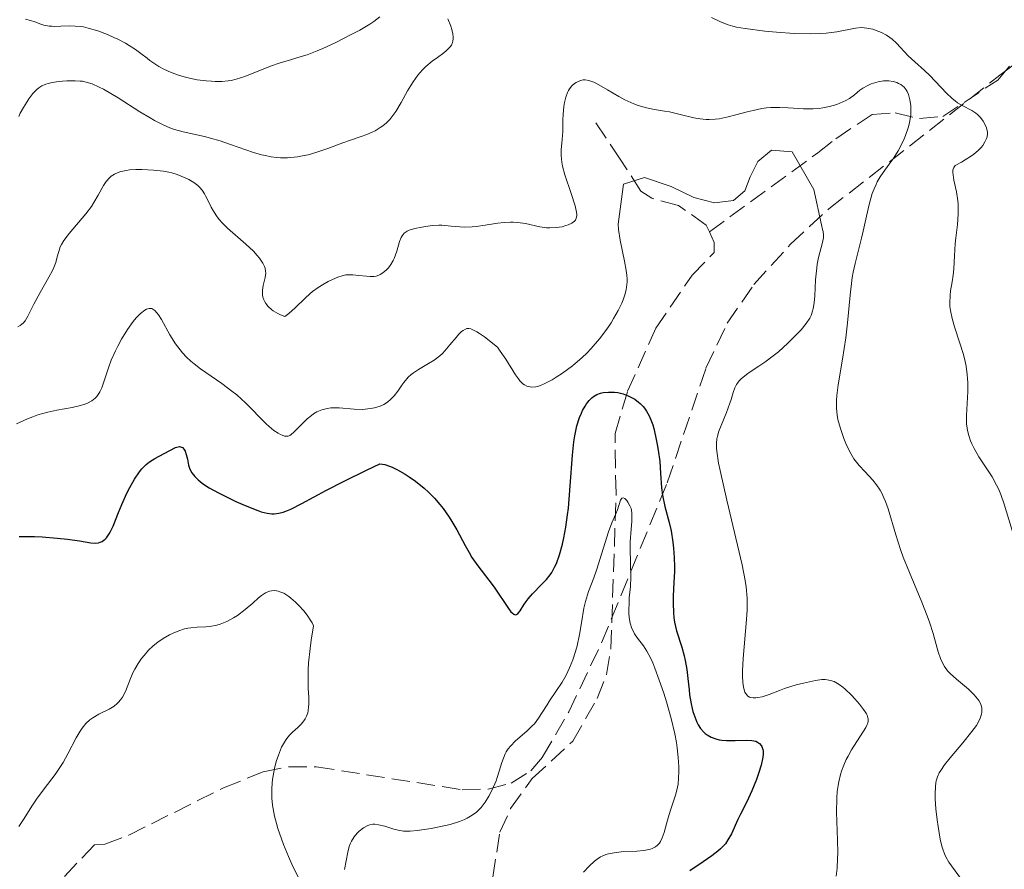
# Model space of a CAD drawing. Units: metres. Extents: x 636127 to 639615, y 4658035 to 4660348.
# Drawn here: x 637891 to 637985, y 4658235 to 4658316 of the extents above; entities that cross this region are included whole.
import ezdxf

# ---------------------------------------------------------------- set-up
doc = ezdxf.new("R2010")
doc.units = ezdxf.units.M
doc.header["$MEASUREMENT"] = 0
doc.linetypes.add('DGN Style 3', pattern=[2.435891, 1.739922, -0.695969])
for name, color, linetype, lineweight in [('Barranco lineal', 142, 'DGN Style 3', 13), ('Curva de nivel directora', 30, 'Continuous', 30), ('Curva de nivel intermedia', 30, 'Continuous', 0), ('Zona arbolada', 92, 'DGN Style 3', 0)]:
    doc.layers.add(name, color=color, linetype=linetype, lineweight=lineweight)

msp = doc.modelspace()

# ---------------------------------------------------------------- linework, layer by layer
at = {"layer": 'Barranco lineal', "color": 142, "linetype": 'DGN Style 3', "lineweight": 13}
for points in [[(637956.86, 4658295.7, 531.57), (637967.22, 4658303.27, 531.73), (637968.94, 4658304.6, 532.44), (637972.4, 4658306.93, 533.79), (637974.59, 4658307.07, 534.51), (637976.93, 4658306.52, 535.52), (637979.15, 4658306.73, 538.51), (637984.41, 4658310.21, 540.6), (637986.7, 4658312.92, 541.09), (637989.84, 4658317.72, 541.89), (637990.27, 4658320.82, 541.97), (637990.18, 4658323.38, 541.95), (637993.23, 4658328.5, 542.2)], [(637956.86, 4658295.7, 531.57), (637956.57, 4658296.36, 531.64), (637953.92, 4658298.22, 532.19), (637951.38, 4658298.92, 532.1), (637950.32, 4658299.59, 532.03), (637948.36, 4658302.65, 532.19), (637945.67, 4658306.65, 533.66)], [(637936.2, 4658234.05, 516.96), (637936.84, 4658238.35, 517.19), (637937.89, 4658240.61, 517.12), (637939.95, 4658243.5, 517.26), (637943.84, 4658247.05, 518.28), (637946.15, 4658251.13, 519.22), (637947.05, 4658253.43, 519.57), (637947.46, 4658255.92, 519.76), (637947.96, 4658270.71, 521.16), (637947.89, 4658273.13, 521.84), (637947.86, 4658276.43, 523.44), (637949.06, 4658280.5, 526.14), (637951.74, 4658286.5, 528.75), (637955.22, 4658291.57, 530.86), (637957.32, 4658293.75, 531.56), (637957.31, 4658294.7, 531.48), (637956.86, 4658295.7, 531.57)]]:
    msp.add_polyline3d(points, dxfattribs=at)
at = {"layer": 'Curva de nivel directora', "color": 30, "linetype": 'Continuous', "lineweight": 30, "elevation": 525, "flags": 128}
for points in [[(637944.64, 4658278.4), (637944.76, 4658278.65), (637944.99, 4658279.07), (637945.12, 4658279.27), (637945.38, 4658279.6), (637945.63, 4658279.85), (637945.8, 4658279.98), (637946.12, 4658280.16), (637946.48, 4658280.29), (637946.73, 4658280.35), (637947.24, 4658280.4), (637947.81, 4658280.38), (637948.12, 4658280.35), (637948.63, 4658280.23), (637949.12, 4658280.05), (637949.37, 4658279.93), (637949.74, 4658279.71), (637950.1, 4658279.45), (637950.27, 4658279.31), (637950.55, 4658279.02), (637950.68, 4658278.85), (637950.86, 4658278.59), (637951.11, 4658278.13), (637951.34, 4658277.58), (637951.45, 4658277.26), (637951.55, 4658276.93), (637951.73, 4658276.19), (637951.89, 4658275.39), (637951.98, 4658274.85), (637952.12, 4658273.78), (637952.2, 4658272.65), (637952.3, 4658271.24), (637952.39, 4658270.54), (637952.62, 4658269.46), (637953.02, 4658267.94), (637953.2, 4658267.15), (637953.38, 4658266.06), (637953.44, 4658265.49), (637953.5, 4658264.61), (637953.52, 4658263.7), (637953.52, 4658263.22), (637953.48, 4658262.24), (637953.41, 4658260.91), (637953.4, 4658260.25), (637953.43, 4658259.3), (637953.47, 4658258.85), (637953.54, 4658258.42), (637953.74, 4658257.59), (637954.24, 4658256.02), (637954.47, 4658255.2), (637954.56, 4658254.77), (637954.71, 4658253.9), (637954.82, 4658253.03), (637954.93, 4658251.95), (637954.98, 4658251.48), (637955.11, 4658250.62), (637955.21, 4658250.17), (637955.28, 4658249.89), (637955.46, 4658249.38), (637955.67, 4658248.87), (637955.8, 4658248.62), (637956.03, 4658248.26), (637956.31, 4658247.93), (637956.47, 4658247.78), (637956.65, 4658247.65), (637957.04, 4658247.43), (637957.49, 4658247.27), (637957.81, 4658247.19), (637958.04, 4658247.15), (637958.51, 4658247.11), (637959.34, 4658247.11), (637960.43, 4658247.15), (637960.92, 4658247.12), (637961.29, 4658247.04), (637961.45, 4658246.97), (637961.66, 4658246.84), (637961.82, 4658246.65), (637961.88, 4658246.54), (637961.97, 4658246.26), (637961.99, 4658246.1), (637961.99, 4658245.82), (637961.96, 4658245.51), (637961.81, 4658244.77), (637961.56, 4658243.95), (637961.36, 4658243.38), (637960.92, 4658242.3), (637960.43, 4658241.25), (637959.85, 4658240.09), (637959.59, 4658239.58), (637958.97, 4658238.2), (637958.64, 4658237.62), (637958.39, 4658237.26), (637958.25, 4658237.09), (637957.93, 4658236.77), (637957.68, 4658236.55), (637957.09, 4658236.1), (637956.27, 4658235.54), (637954.99, 4658234.67)], [(637900.44, 4658268.89), (637900.75, 4658269.66), (637901.24, 4658270.75), (637901.52, 4658271.29), (637901.97, 4658272.08), (637902.44, 4658272.77), (637902.68, 4658273.07), (637902.93, 4658273.33), (637903.09, 4658273.48), (637903.42, 4658273.75), (637903.91, 4658274.06), (637904.82, 4658274.52), (637905.88, 4658275.09), (637906.15, 4658275.18), (637906.27, 4658275.2), (637906.38, 4658275.18), (637906.57, 4658275.09), (637906.72, 4658274.92), (637906.8, 4658274.77), (637906.92, 4658274.43), (637907.02, 4658274), (637907.14, 4658273.41), (637907.22, 4658273.12), (637907.42, 4658272.73), (637907.59, 4658272.49), (637907.73, 4658272.33), (637908.04, 4658272.02), (637908.42, 4658271.7), (637908.66, 4658271.54), (637909.1, 4658271.26), (637909.99, 4658270.76), (637911.64, 4658269.96), (637912.54, 4658269.56), (637913.74, 4658269.08), (637914.07, 4658268.97), (637914.63, 4658268.83), (637915.07, 4658268.77), (637915.31, 4658268.77), (637915.74, 4658268.82), (637916.17, 4658268.93), (637916.42, 4658269.02), (637916.9, 4658269.23), (637917.95, 4658269.76), (637920.29, 4658271.02), (637921.99, 4658271.9), (637924.14, 4658272.94), (637925.39, 4658273.53), (637925.66, 4658273.51), (637925.86, 4658273.47), (637926.31, 4658273.33), (637926.56, 4658273.23), (637927.08, 4658272.98), (637927.82, 4658272.56), (637928.21, 4658272.31), (637928.79, 4658271.9), (637929.64, 4658271.21), (637930.05, 4658270.84), (637930.62, 4658270.27), (637931.14, 4658269.67), (637931.46, 4658269.27), (637932.03, 4658268.45), (637932.28, 4658268.05), (637932.75, 4658267.24), (637933.55, 4658265.74), (637933.92, 4658265.07), (637934.19, 4658264.61), (637934.74, 4658263.81), (637935.81, 4658262.43), (637936.32, 4658261.76), (637937.67, 4658259.73), (637937.91, 4658259.42), (637938.03, 4658259.3), (637938.18, 4658259.18), (637938.32, 4658259.13), (637938.46, 4658259.15), (637938.57, 4658259.22), (637938.65, 4658259.3), (637938.8, 4658259.51), (637939.15, 4658260.08), (637939.36, 4658260.4), (637939.55, 4658260.64), (637939.97, 4658261.12), (637940.88, 4658262.04), (637941.3, 4658262.5), (637941.66, 4658262.95), (637941.81, 4658263.18), (637942.09, 4658263.67), (637942.26, 4658264.03), (637942.56, 4658264.86), (637942.85, 4658265.88), (637942.98, 4658266.48), (637943.17, 4658267.5), (637943.33, 4658268.67), (637943.4, 4658269.31), (637943.56, 4658271.44), (637943.78, 4658274.36), (637943.92, 4658275.65), (637944.01, 4658276.21), (637944.22, 4658277.19), (637944.47, 4658277.97), (637944.64, 4658278.4)], [(637890.96, 4658266.6), (637892.43, 4658266.59), (637893.15, 4658266.56), (637894.59, 4658266.46), (637895.56, 4658266.36), (637896.72, 4658266.18), (637897.8, 4658266), (637898.21, 4658265.98), (637898.53, 4658266.01), (637898.68, 4658266.05), (637898.89, 4658266.14), (637899.08, 4658266.27), (637899.18, 4658266.35), (637899.31, 4658266.49), (637899.56, 4658266.85), (637899.68, 4658267.07), (637899.92, 4658267.59), (637900.44, 4658268.89)]]:
    msp.add_lwpolyline(points, dxfattribs=at)
at = {"layer": 'Curva de nivel intermedia', "color": 30, "linetype": 'Continuous', "lineweight": 0, "flags": 128}
for points, elevation in [([(637891.55, 4658316.04), (637892.04, 4658315.9), (637892.44, 4658315.76), (637893.02, 4658315.55), (637893.33, 4658315.46), (637893.82, 4658315.36), (637894.08, 4658315.34), (637894.36, 4658315.33), (637894.94, 4658315.35), (637895.81, 4658315.39), (637896.3, 4658315.37), (637896.82, 4658315.32), (637897.1, 4658315.28), (637897.54, 4658315.18), (637898.46, 4658314.91), (637899.4, 4658314.55), (637900.01, 4658314.28), (637900.39, 4658314.1), (637901.1, 4658313.72), (637901.46, 4658313.52), (637902.07, 4658313.13), (637902.58, 4658312.76), (637903.17, 4658312.3), (637903.45, 4658312.09), (637904.01, 4658311.69), (637904.31, 4658311.51), (637904.76, 4658311.26), (637905.48, 4658310.92), (637906.28, 4658310.63), (637906.84, 4658310.47), (637907.21, 4658310.38), (637907.97, 4658310.24), (637908.8, 4658310.13), (637909.33, 4658310.09), (637909.67, 4658310.08), (637910.32, 4658310.08), (637910.92, 4658310.13), (637911.21, 4658310.18), (637911.68, 4658310.29), (637912.5, 4658310.55), (637913.52, 4658310.95), (637915.04, 4658311.56), (637915.79, 4658311.83), (637916.88, 4658312.15), (637917.89, 4658312.45), (637918.46, 4658312.63), (637919.42, 4658313), (637919.97, 4658313.23), (637921.14, 4658313.77), (637922.74, 4658314.58), (637923.48, 4658314.98), (637924.44, 4658315.55), (637924.82, 4658315.8), (637925.41, 4658316.24)], 545), ([(637924.16, 4658305.01), (637924.68, 4658305.23), (637924.94, 4658305.36), (637925.44, 4658305.66), (637925.68, 4658305.83), (637926.02, 4658306.12), (637926.34, 4658306.45), (637926.54, 4658306.69), (637926.92, 4658307.21), (637927.43, 4658308.06), (637928.05, 4658309.18), (637928.35, 4658309.69), (637928.57, 4658310.05), (637929.02, 4658310.66), (637929.48, 4658311.18), (637929.78, 4658311.49), (637930.41, 4658312.02), (637930.89, 4658312.37), (637931.5, 4658312.81), (637931.77, 4658313.03), (637932.1, 4658313.37), (637932.23, 4658313.54), (637932.35, 4658313.79), (637932.38, 4658313.92), (637932.41, 4658314.14), (637932.41, 4658314.29), (637932.37, 4658314.63), (637932.27, 4658315.03), (637932.17, 4658315.34), (637931.89, 4658316.05)], 540), ([(637957.06, 4658316.18), (637957.93, 4658315.78), (637958.66, 4658315.47), (637959.11, 4658315.34), (637959.44, 4658315.26), (637960.28, 4658315.13), (637962.17, 4658314.89), (637963.28, 4658314.78), (637964.97, 4658314.66), (637966.52, 4658314.63), (637967.44, 4658314.66), (637968.01, 4658314.7), (637969.03, 4658314.82), (637970.82, 4658315.17), (637971.35, 4658315.22), (637971.63, 4658315.21), (637971.91, 4658315.18), (637972.48, 4658315.06), (637973.06, 4658314.86), (637973.3, 4658314.75), (637973.78, 4658314.5), (637974.1, 4658314.28), (637974.33, 4658314.11), (637974.74, 4658313.73), (637975.86, 4658312.53), (637976.48, 4658311.95), (637977.41, 4658311.12), (637977.91, 4658310.64), (637979.52, 4658308.94), (637980.06, 4658308.43), (637980.32, 4658308.22), (637980.57, 4658308.03), (637981.06, 4658307.73), (637981.93, 4658307.29), (637982.3, 4658307.06), (637982.47, 4658306.92), (637982.76, 4658306.62), (637983.01, 4658306.29), (637983.14, 4658306.07), (637983.33, 4658305.63), (637983.4, 4658305.37), (637983.42, 4658305.25), (637983.42, 4658305.06), (637983.38, 4658304.78), (637983.33, 4658304.63), (637983.17, 4658304.3), (637982.96, 4658303.97), (637982.82, 4658303.78), (637982.53, 4658303.48), (637982.13, 4658303.14), (637981.89, 4658302.96), (637981.3, 4658302.58), (637980.94, 4658302.37), (637980.33, 4658302.04), (637980.19, 4658301.86), (637980.13, 4658301.71), (637980.12, 4658301.6), (637980.11, 4658301.35), (637980.13, 4658301.14), (637980.22, 4658300.66), (637980.47, 4658299.53), (637980.57, 4658298.9)], 540), ([(637890.92, 4658306.73), (637891.07, 4658307.04), (637891.37, 4658307.6), (637891.68, 4658308.1), (637891.89, 4658308.4), (637892.28, 4658308.91), (637892.64, 4658309.3), (637892.83, 4658309.46), (637893.14, 4658309.66), (637893.51, 4658309.82), (637893.73, 4658309.88), (637893.97, 4658309.94), (637894.52, 4658310.03), (637895.11, 4658310.09), (637895.52, 4658310.12), (637896.3, 4658310.14), (637896.78, 4658310.11), (637897.01, 4658310.09), (637897.36, 4658310.02), (637897.93, 4658309.84), (637898.61, 4658309.54), (637899, 4658309.33), (637900.41, 4658308.5), (637902.49, 4658307.18), (637903.46, 4658306.6), (637903.89, 4658306.35), (637904.66, 4658305.95), (637905.35, 4658305.65), (637905.78, 4658305.49), (637906.62, 4658305.25), (637907.64, 4658305.03), (637908.66, 4658304.81), (637909.22, 4658304.67), (637910.14, 4658304.4), (637911.15, 4658304.05), (637912.6, 4658303.53), (637913.35, 4658303.29), (637914.1, 4658303.07), (637914.47, 4658302.99), (637915.02, 4658302.88), (637915.55, 4658302.82), (637915.9, 4658302.79), (637916.58, 4658302.79), (637916.91, 4658302.81), (637917.55, 4658302.88), (637918.16, 4658302.99), (637918.55, 4658303.07), (637919.29, 4658303.28), (637920.43, 4658303.66), (637921.85, 4658304.21), (637922.59, 4658304.47), (637923.63, 4658304.82), (637924.16, 4658305.01)], 540), ([(637931.33, 4658296.33), (637932.22, 4658296.26), (637933.04, 4658296.19), (637933.49, 4658296.17), (637934.21, 4658296.2), (637934.61, 4658296.23), (637935.47, 4658296.35), (637936.68, 4658296.53), (637937.28, 4658296.6), (637937.86, 4658296.63), (637938.14, 4658296.63), (637938.55, 4658296.61), (637939.31, 4658296.5), (637940.68, 4658296.2), (637941.32, 4658296.1), (637941.64, 4658296.08), (637942.25, 4658296.11), (637942.82, 4658296.2), (637943.16, 4658296.3), (637943.37, 4658296.37), (637943.72, 4658296.54), (637943.98, 4658296.72), (637944.07, 4658296.83), (637944.16, 4658297.01), (637944.2, 4658297.24), (637944.21, 4658297.38), (637944.18, 4658297.6), (637944.05, 4658298.18), (637943.66, 4658299.36), (637943.06, 4658301.16), (637942.84, 4658301.99), (637942.77, 4658302.36), (637942.71, 4658303), (637942.72, 4658303.55), (637942.82, 4658304.54), (637942.86, 4658305.3), (637942.87, 4658306.38), (637942.89, 4658306.94), (637942.97, 4658307.68), (637943.04, 4658308.05), (637943.16, 4658308.56), (637943.32, 4658309.01), (637943.41, 4658309.2), (637943.51, 4658309.38), (637943.73, 4658309.66), (637943.97, 4658309.87), (637944.14, 4658309.98), (637944.48, 4658310.14), (637944.7, 4658310.21), (637944.82, 4658310.23), (637945.01, 4658310.24), (637945.36, 4658310.18), (637945.82, 4658310.01), (637946.09, 4658309.87), (637947.13, 4658309.28), (637948.22, 4658308.64), (637948.8, 4658308.33), (637949.65, 4658307.94), (637950.07, 4658307.78), (637950.86, 4658307.55), (637951.62, 4658307.4), (637952.59, 4658307.25), (637953.06, 4658307.17), (637954.08, 4658306.93), (637955.37, 4658306.61), (637955.98, 4658306.49), (637956.55, 4658306.43), (637956.84, 4658306.43), (637957.41, 4658306.46), (637957.81, 4658306.51), (637958.67, 4658306.69), (637959.4, 4658306.89), (637960.47, 4658307.18), (637961.03, 4658307.31), (637961.88, 4658307.48), (637962.31, 4658307.54), (637962.74, 4658307.57), (637963.58, 4658307.59), (637964.39, 4658307.56), (637965.4, 4658307.49), (637965.86, 4658307.47), (637966.79, 4658307.46), (637967.34, 4658307.5), (637967.69, 4658307.54), (637968.34, 4658307.67), (637969.04, 4658307.88), (637969.33, 4658307.99), (637969.88, 4658308.24), (637970.24, 4658308.45), (637970.71, 4658308.79), (637971.24, 4658309.24), (637971.52, 4658309.44), (637971.98, 4658309.7), (637972.31, 4658309.84), (637972.54, 4658309.92), (637972.99, 4658310.04), (637973.49, 4658310.12), (637973.8, 4658310.13), (637974.01, 4658310.12), (637974.4, 4658310.06), (637974.76, 4658309.96)], 535), ([(637974.76, 4658309.96), (637974.93, 4658309.89), (637975.16, 4658309.77), (637975.46, 4658309.53), (637975.67, 4658309.26), (637975.76, 4658309.1), (637975.88, 4658308.83), (637976.02, 4658308.33), (637976.1, 4658307.77), (637976.11, 4658307.45), (637976.09, 4658306.92), (637976.01, 4658306.32), (637975.94, 4658305.99), (637975.84, 4658305.64), (637975.58, 4658304.92), (637975.45, 4658304.59), (637975.14, 4658303.93), (637974.88, 4658303.45), (637974.47, 4658302.77), (637974.04, 4658302.17), (637973.45, 4658301.39), (637973.17, 4658300.97), (637972.9, 4658300.5), (637972.78, 4658300.24), (637972.59, 4658299.82), (637972.42, 4658299.36), (637972.12, 4658298.32), (637971.86, 4658297.21), (637971.54, 4658295.76), (637971.39, 4658295.1), (637970.77, 4658292.68), (637970.59, 4658291.84), (637970.51, 4658291.36), (637970.31, 4658289.67), (637970.04, 4658287), (637969.88, 4658285.59), (637969.56, 4658283.54), (637969.17, 4658281.09), (637969.04, 4658280.08), (637969, 4658279.64), (637968.99, 4658278.87), (637969.05, 4658278.2), (637969.13, 4658277.78), (637969.37, 4658276.93), (637969.69, 4658275.98), (637969.9, 4658275.49), (637970.25, 4658274.74), (637970.67, 4658274.03), (637970.9, 4658273.7), (637971.16, 4658273.39), (637971.7, 4658272.8), (637972.46, 4658271.99), (637972.82, 4658271.54), (637973.16, 4658271.03), (637973.32, 4658270.75), (637973.53, 4658270.29), (637973.67, 4658269.96), (637973.92, 4658269.25), (637974.67, 4658266.75), (637975.12, 4658265.35), (637975.38, 4658264.63), (637975.96, 4658263.17), (637977.15, 4658260.32), (637977.66, 4658259.02), (637977.87, 4658258.43), (637978.22, 4658257.34), (637978.72, 4658255.6), (637978.94, 4658254.94), (637979.05, 4658254.66), (637979.31, 4658254.18), (637979.61, 4658253.77), (637979.85, 4658253.51), (637980.45, 4658252.98), (637981.6, 4658252.02), (637982.16, 4658251.48), (637982.47, 4658251.11), (637982.6, 4658250.93), (637982.75, 4658250.65), (637982.84, 4658250.37), (637982.88, 4658250.19), (637982.88, 4658249.81), (637982.84, 4658249.63), (637982.72, 4658249.24), (637982.52, 4658248.84), (637982.36, 4658248.56), (637981.94, 4658247.98), (637981.07, 4658246.9), (637979.84, 4658245.45), (637979.32, 4658244.79), (637978.96, 4658244.26), (637978.82, 4658244.02), (637978.65, 4658243.65), (637978.53, 4658243.26), (637978.49, 4658243.06), (637978.45, 4658242.73), (637978.42, 4658241.98), (637978.43, 4658241.55), (637978.5, 4658240.58), (637978.62, 4658239.55), (637978.71, 4658238.89), (637978.91, 4658237.7)], 535), ([(637935.39, 4658285.68), (637936.62, 4658284.7), (637936.9, 4658284.32), (637937.42, 4658283.53), (637938.34, 4658282.05), (637938.63, 4658281.65), (637938.77, 4658281.48), (637939.06, 4658281.2), (637939.2, 4658281.1), (637939.43, 4658280.98), (637939.75, 4658280.89), (637939.92, 4658280.88), (637940.28, 4658280.91), (637940.55, 4658280.98), (637940.74, 4658281.04), (637941.16, 4658281.21), (637941.86, 4658281.58), (637942.25, 4658281.81), (637942.85, 4658282.21), (637943.79, 4658282.9), (637944.72, 4658283.69), (637945.16, 4658284.12), (637945.59, 4658284.56), (637946.37, 4658285.48), (637947.07, 4658286.41), (637947.48, 4658287.02), (637947.72, 4658287.42), (637948.16, 4658288.18), (637948.5, 4658288.88), (637948.64, 4658289.21), (637948.8, 4658289.7), (637948.92, 4658290.18), (637948.96, 4658290.42), (637949, 4658290.92), (637949, 4658291.18), (637948.98, 4658291.58), (637948.92, 4658292.01), (637948.76, 4658292.92), (637948.34, 4658294.9), (637948.19, 4658295.93), (637948.15, 4658296.44), (637948.65, 4658300.25), (637950.66, 4658300.89), (637953.23, 4658300.04), (637955.39, 4658299), (637957.34, 4658298.47), (637959.17, 4658298.69), (637960.25, 4658299.63), (637960.77, 4658300.97), (637961.49, 4658302.42), (637962.78, 4658303.51), (637964.76, 4658303.35), (637966.83, 4658299.75), (637967.56, 4658296.39), (637967.68, 4658295.92), (637967.72, 4658295.73), (637967.76, 4658295.38), (637967.75, 4658295.16), (637967.66, 4658294.7), (637967.29, 4658293.25), (637967.17, 4658292.62), (637967.12, 4658292.27), (637967.01, 4658291.12), (637966.92, 4658289.58), (637966.86, 4658288.92), (637966.77, 4658288.37), (637966.71, 4658288.13), (637966.57, 4658287.71), (637966.45, 4658287.46), (637966.12, 4658286.96), (637965.62, 4658286.36), (637965.23, 4658285.94), (637964.36, 4658285.08), (637963.46, 4658284.26), (637962.97, 4658283.86), (637962.17, 4658283.27), (637961.58, 4658282.88), (637960.77, 4658282.35), (637960.4, 4658282.08), (637959.91, 4658281.67), (637959.7, 4658281.46), (637959.54, 4658281.26), (637959.44, 4658281.11), (637959.29, 4658280.82), (637959.12, 4658280.37), (637958.93, 4658279.7), (637958.82, 4658279.34), (637958.49, 4658278.45), (637957.99, 4658277.22), (637957.78, 4658276.66), (637957.63, 4658276.18), (637957.58, 4658275.94), (637957.54, 4658275.53), (637957.55, 4658275.03), (637957.58, 4658274.74), (637957.75, 4658273.62), (637957.89, 4658272.9), (637958.53, 4658270.08), (637959.56, 4658265.79), (637959.98, 4658263.89), (637960.27, 4658262.4)], 530), ([(637895.22, 4658294.87), (637895.53, 4658295.31), (637895.72, 4658295.56), (637897.32, 4658297.42), (637897.86, 4658298.13), (637898.1, 4658298.5), (637898.51, 4658299.22), (637899, 4658300.12), (637899.27, 4658300.52), (637899.58, 4658300.87), (637899.76, 4658301.02), (637900.06, 4658301.22), (637900.4, 4658301.38), (637900.66, 4658301.46), (637901.2, 4658301.58), (637901.49, 4658301.62), (637902.09, 4658301.66), (637902.68, 4658301.67), (637903.78, 4658301.61), (637904.73, 4658301.51), (637905.24, 4658301.42), (637905.53, 4658301.35), (637906.06, 4658301.19), (637906.81, 4658300.88), (637907.17, 4658300.71), (637907.65, 4658300.41), (637908.02, 4658300.13), (637908.19, 4658299.96), (637908.42, 4658299.68), (637908.65, 4658299.35), (637908.75, 4658299.16), (637908.97, 4658298.72), (637909.3, 4658298.05), (637909.5, 4658297.69), (637909.86, 4658297.14), (637910.08, 4658296.86), (637910.31, 4658296.59), (637910.86, 4658296.05), (637912.6, 4658294.54), (637913.32, 4658293.86), (637913.7, 4658293.44), (637913.91, 4658293.18), (637914.24, 4658292.7), (637914.39, 4658292.39), (637914.44, 4658292.24), (637914.49, 4658291.95), (637914.5, 4658291.76), (637914.44, 4658291.34), (637914.25, 4658290.58), (637914.19, 4658290.15), (637914.2, 4658289.7), (637914.24, 4658289.48), (637914.32, 4658289.2), (637914.38, 4658289.07), (637914.5, 4658288.87), (637914.73, 4658288.57), (637915.04, 4658288.29), (637915.22, 4658288.16), (637915.66, 4658287.9), (637915.91, 4658287.79), (637916.34, 4658287.63), (637916.7, 4658287.92), (637917.3, 4658288.45), (637918.26, 4658289.38), (637918.72, 4658289.8), (637918.98, 4658290), (637919.52, 4658290.39), (637920.09, 4658290.74), (637920.46, 4658290.95), (637921.15, 4658291.28), (637921.38, 4658291.38), (637921.79, 4658291.51), (637922.15, 4658291.59), (637922.38, 4658291.61), (637922.83, 4658291.6), (637923.38, 4658291.55), (637924.12, 4658291.46), (637924.46, 4658291.44), (637924.86, 4658291.45), (637925.04, 4658291.48), (637925.3, 4658291.57), (637925.43, 4658291.63), (637925.69, 4658291.78), (637926.04, 4658292.08), (637926.21, 4658292.26), (637926.45, 4658292.58), (637926.67, 4658292.96), (637926.77, 4658293.17), (637927.01, 4658293.86), (637927.29, 4658294.78), (637927.44, 4658295.16), (637927.53, 4658295.32), (637927.73, 4658295.58), (637928, 4658295.77), (637928.21, 4658295.87), (637928.73, 4658296.03), (637929.41, 4658296.17), (637929.8, 4658296.23), (637930.41, 4658296.3), (637931.03, 4658296.33), (637931.33, 4658296.33)], 535), ([(637980.57, 4658298.9), (637980.61, 4658298.41), (637980.62, 4658298.08), (637980.61, 4658297.41), (637980.54, 4658296.4), (637980.4, 4658295.13), (637980.33, 4658294.55), (637980.26, 4658293.42), (637980.2, 4658292.16), (637980.14, 4658291.56), (637980.04, 4658290.94), (637979.89, 4658290.08), (637979.84, 4658289.64), (637979.81, 4658288.93), (637979.83, 4658288.57), (637979.88, 4658288.19), (637980.04, 4658287.42), (637980.27, 4658286.64), (637980.79, 4658285.08), (637981.1, 4658284.09), (637981.22, 4658283.6), (637981.38, 4658282.86), (637981.48, 4658282.09), (637981.51, 4658281.69), (637981.53, 4658281.28), (637981.53, 4658280.44), (637981.43, 4658278.15), (637981.43, 4658277.37), (637981.47, 4658276.96), (637981.51, 4658276.72), (637981.63, 4658276.25), (637981.81, 4658275.74), (637981.93, 4658275.45), (637982.15, 4658275), (637982.6, 4658274.23), (637982.98, 4658273.65), (637983.56, 4658272.79), (637983.86, 4658272.3), (637984.29, 4658271.51), (637984.49, 4658271.08), (637984.68, 4658270.63), (637985.02, 4658269.68), (637985.9, 4658266.75)], 540), ([(637890.84, 4658286.64), (637891.05, 4658286.75), (637891.23, 4658286.88), (637891.34, 4658286.99), (637891.53, 4658287.22), (637891.79, 4658287.66), (637892.36, 4658288.81), (637892.95, 4658289.9), (637893.79, 4658291.38), (637894.13, 4658292.03), (637894.26, 4658292.31), (637894.45, 4658292.79), (637894.57, 4658293.19), (637894.69, 4658293.63), (637894.74, 4658293.84), (637894.89, 4658294.27), (637895, 4658294.49), (637895.22, 4658294.87)], 535), ([(637896.82, 4658279.11), (637897.24, 4658279.25), (637897.48, 4658279.34), (637897.89, 4658279.56), (637898.22, 4658279.81), (637898.36, 4658279.97), (637898.56, 4658280.25), (637898.65, 4658280.42), (637898.84, 4658280.82), (637899.11, 4658281.57), (637899.52, 4658282.8), (637899.76, 4658283.46), (637900.15, 4658284.35), (637900.37, 4658284.79), (637900.72, 4658285.45), (637901.3, 4658286.38), (637901.86, 4658287.15), (637902.14, 4658287.49), (637902.56, 4658287.92), (637902.95, 4658288.23), (637903.13, 4658288.33), (637903.36, 4658288.39), (637903.46, 4658288.4), (637903.62, 4658288.37), (637903.72, 4658288.33), (637903.91, 4658288.19), (637904.11, 4658287.97), (637904.25, 4658287.79), (637904.54, 4658287.32), (637905.36, 4658285.86), (637905.9, 4658285.01), (637906.33, 4658284.44), (637906.56, 4658284.16), (637906.94, 4658283.75), (637907.36, 4658283.36), (637907.66, 4658283.11), (637908.29, 4658282.62), (637910.31, 4658281.22), (637911.28, 4658280.5), (637911.73, 4658280.13), (637912.57, 4658279.37), (637914.56, 4658277.37), (637914.82, 4658277.12), (637915.29, 4658276.74), (637915.69, 4658276.46), (637915.92, 4658276.34), (637916.06, 4658276.28), (637916.3, 4658276.2), (637916.42, 4658276.18), (637916.63, 4658276.19), (637916.81, 4658276.25), (637916.94, 4658276.34), (637917.2, 4658276.58), (637917.57, 4658276.96), (637918.16, 4658277.55), (637918.46, 4658277.84), (637918.87, 4658278.17), (637919.07, 4658278.31), (637919.38, 4658278.5), (637919.85, 4658278.71), (637920.36, 4658278.84), (637920.72, 4658278.88), (637920.97, 4658278.89), (637921.51, 4658278.88), (637922.94, 4658278.76), (637923.75, 4658278.75), (637924.25, 4658278.79), (637924.5, 4658278.83), (637924.88, 4658278.9), (637925.42, 4658279.07), (637925.77, 4658279.22), (637925.93, 4658279.32), (637926.16, 4658279.47), (637926.38, 4658279.65), (637926.77, 4658280.05), (637927.11, 4658280.49), (637927.5, 4658281.07), (637927.69, 4658281.33), (637927.96, 4658281.67), (637928.1, 4658281.82), (637928.39, 4658282.08), (637928.6, 4658282.25), (637929.1, 4658282.57), (637930.06, 4658283.12), (637930.59, 4658283.46), (637931.12, 4658283.86), (637931.38, 4658284.1), (637931.62, 4658284.35), (637932.09, 4658284.9), (637932.68, 4658285.62), (637932.95, 4658285.93), (637933.21, 4658286.19), (637933.34, 4658286.29), (637933.57, 4658286.42), (637933.69, 4658286.46), (637933.88, 4658286.47), (637934.1, 4658286.43), (637934.22, 4658286.39), (637934.66, 4658286.17), (637934.92, 4658286.01), (637935.39, 4658285.68)], 530), ([(637890.72, 4658277.37), (637891.75, 4658277.84), (637892.25, 4658278.04), (637892.75, 4658278.22), (637893.69, 4658278.49), (637894.55, 4658278.68), (637896.01, 4658278.94), (637896.82, 4658279.11)], 530), ([(637937.86, 4658246.58), (637938.34, 4658247.07), (637939.42, 4658248), (637939.92, 4658248.47), (637940.15, 4658248.72), (637940.55, 4658249.24), (637940.91, 4658249.78), (637941.37, 4658250.52), (637941.61, 4658250.9), (637942.8, 4658252.69), (637943.18, 4658253.35), (637943.36, 4658253.7), (637943.52, 4658254.07), (637943.82, 4658254.83), (637944.08, 4658255.63), (637944.23, 4658256.17), (637944.46, 4658257.23), (637944.66, 4658258.36), (637944.89, 4658259.75), (637945.04, 4658260.4), (637945.13, 4658260.72), (637945.33, 4658261.34), (637945.83, 4658262.66), (637946.09, 4658263.4), (637947.23, 4658267.05), (637947.56, 4658267.92), (637947.93, 4658268.78), (637948.08, 4658269.15), (637948.38, 4658270.09), (637948.49, 4658270.26), (637948.63, 4658270.3), (637948.79, 4658270.22), (637948.97, 4658270.05), (637949.09, 4658269.89), (637949.28, 4658269.54), (637949.39, 4658269.27), (637949.42, 4658269.13), (637949.46, 4658268.82), (637949.47, 4658268.59), (637949.46, 4658268.05), (637949.4, 4658267.29), (637949.31, 4658266.1), (637949.29, 4658265.47), (637949.36, 4658262.72), (637949.32, 4658261.84), (637949.22, 4658260.74), (637949.19, 4658260.22), (637949.17, 4658259.59), (637949.18, 4658259.29), (637949.21, 4658258.88), (637949.31, 4658258.32), (637949.47, 4658257.82), (637949.62, 4658257.52), (637949.73, 4658257.31), (637950.01, 4658256.9), (637950.56, 4658256.17), (637950.89, 4658255.65), (637951.26, 4658254.95), (637951.46, 4658254.52), (637951.66, 4658254.02), (637952.08, 4658252.89), (637952.5, 4658251.65), (637952.76, 4658250.81), (637953.21, 4658249.22), (637953.56, 4658247.75), (637953.71, 4658246.93), (637953.79, 4658246.43), (637953.88, 4658245.5), (637953.94, 4658244.59), (637953.94, 4658244.16), (637953.93, 4658243.52), (637953.87, 4658242.93), (637953.83, 4658242.65), (637953.77, 4658242.38), (637953.64, 4658241.88), (637953.13, 4658240.36), (637952.88, 4658239.49), (637952.54, 4658238.33), (637952.36, 4658237.83), (637952.19, 4658237.47), (637952.09, 4658237.31), (637951.92, 4658237.12), (637951.72, 4658236.95), (637951.6, 4658236.88), (637951.4, 4658236.79), (637951.25, 4658236.74), (637950.91, 4658236.66), (637950.61, 4658236.62), (637949.93, 4658236.55), (637948.45, 4658236.47), (637947.76, 4658236.39), (637947.22, 4658236.29), (637946.98, 4658236.22), (637946.64, 4658236.08), (637946.48, 4658235.99), (637946.15, 4658235.78), (637945.9, 4658235.59), (637945.38, 4658235.1), (637944.85, 4658234.54)], 520), ([(637960.27, 4658262.4), (637960.37, 4658261.78), (637960.47, 4658260.7), (637960.48, 4658260.04), (637960.47, 4658259.61), (637960.42, 4658258.68), (637960.09, 4658254.95), (637960.03, 4658253.78), (637960.03, 4658253.26), (637960.05, 4658252.67), (637960.08, 4658252.42), (637960.14, 4658252.08), (637960.26, 4658251.73), (637960.4, 4658251.5), (637960.53, 4658251.36), (637960.68, 4658251.26), (637960.8, 4658251.22), (637961.06, 4658251.18), (637961.31, 4658251.18), (637961.5, 4658251.21), (637961.9, 4658251.3), (637962.57, 4658251.52), (637963.55, 4658251.88), (637964.04, 4658252.07), (637965.15, 4658252.42), (637965.84, 4658252.6), (637967, 4658252.85), (637967.61, 4658252.93), (637967.92, 4658252.94), (637968.1, 4658252.92), (637968.43, 4658252.86), (637968.77, 4658252.75), (637968.95, 4658252.66), (637969.26, 4658252.47), (637969.62, 4658252.2), (637969.83, 4658252.02), (637970.43, 4658251.44), (637970.75, 4658251.1), (637971.2, 4658250.58), (637971.58, 4658250.09), (637971.74, 4658249.86), (637971.86, 4658249.65), (637971.92, 4658249.53), (637972, 4658249.29), (637972.02, 4658249.18), (637972.03, 4658248.98), (637971.99, 4658248.77), (637971.94, 4658248.64), (637971.8, 4658248.35), (637970.44, 4658246.23), (637970.11, 4658245.63), (637969.94, 4658245.3), (637969.7, 4658244.77), (637969.48, 4658244.18), (637969.39, 4658243.86), (637969.22, 4658243.18), (637969.15, 4658242.82), (637969.07, 4658242.24), (637969.02, 4658241.61), (637969, 4658240.28), (637969.02, 4658239.37), (637969.09, 4658237.58), (637969.12, 4658236.37), (637969.11, 4658235.84), (637969.06, 4658234.92), (637968.97, 4658234.17)], 530), ([(637890.93, 4658238.91), (637891.44, 4658239.65), (637892.18, 4658240.85), (637892.61, 4658241.5), (637893.35, 4658242.49), (637894.4, 4658243.88), (637894.91, 4658244.63), (637895.15, 4658245.03), (637895.6, 4658245.84), (637896.41, 4658247.38), (637896.78, 4658248.02), (637896.97, 4658248.29), (637897.34, 4658248.74), (637897.72, 4658249.1), (637897.99, 4658249.29), (637898.57, 4658249.63), (637899.54, 4658250.12), (637900.02, 4658250.41), (637900.32, 4658250.65), (637900.45, 4658250.78), (637900.65, 4658251), (637900.82, 4658251.24), (637901.11, 4658251.79), (637901.59, 4658253.03), (637901.85, 4658253.64), (637901.99, 4658253.92), (637902.31, 4658254.46), (637902.65, 4658254.94), (637902.88, 4658255.23), (637903.32, 4658255.73), (637903.71, 4658256.12), (637903.9, 4658256.29), (637904.2, 4658256.52), (637904.72, 4658256.87), (637905.31, 4658257.2), (637905.65, 4658257.37), (637906.19, 4658257.6), (637906.76, 4658257.78), (637907.06, 4658257.84), (637907.35, 4658257.88), (637907.95, 4658257.93), (637908.77, 4658257.98), (637909.18, 4658258.02), (637909.82, 4658258.13), (637910.14, 4658258.23), (637910.78, 4658258.49), (637911.41, 4658258.82), (637911.81, 4658259.07), (637912.55, 4658259.62), (637913.26, 4658260.24), (637913.82, 4658260.74), (637914.09, 4658260.96), (637914.49, 4658261.22), (637914.86, 4658261.37), (637915.06, 4658261.41), (637915.36, 4658261.43), (637915.69, 4658261.38), (637915.86, 4658261.33), (637916.22, 4658261.18), (637916.41, 4658261.07), (637916.7, 4658260.87), (637916.91, 4658260.71), (637917.34, 4658260.34), (637917.62, 4658260.06), (637918.17, 4658259.46), (637918.52, 4658259), (637918.82, 4658258.56), (637918.93, 4658258.35), (637919.06, 4658258.07), (637918.84, 4658256.7), (637918.73, 4658255.89), (637918.6, 4658254.49)], 520), ([(637918.6, 4658254.49), (637918.56, 4658253.9), (637918.54, 4658252.89), (637918.56, 4658252.09), (637918.61, 4658251.25), (637918.62, 4658250.9), (637918.62, 4658250.54), (637918.6, 4658250.33), (637918.55, 4658249.94), (637918.51, 4658249.76), (637918.4, 4658249.44), (637918.26, 4658249.17), (637918.15, 4658249), (637917.9, 4658248.69), (637917.56, 4658248.37), (637917.05, 4658247.92), (637916.78, 4658247.64), (637916.51, 4658247.31), (637916.38, 4658247.12), (637916.19, 4658246.8), (637916.02, 4658246.48), (637915.71, 4658245.73), (637915.51, 4658245.11), (637915.34, 4658244.44), (637915.27, 4658244.09), (637915.15, 4658243.39), (637915.12, 4658243.03), (637915.08, 4658242.5), (637915.08, 4658241.97), (637915.09, 4658241.62), (637915.16, 4658240.93), (637915.21, 4658240.58), (637915.35, 4658239.88), (637915.53, 4658239.18), (637915.67, 4658238.7), (637916, 4658237.73), (637916.21, 4658237.17), (637916.67, 4658236.04), (637916.99, 4658235.31), (637917.62, 4658233.99)], 520), ([(637922.01, 4658234.78), (637922.33, 4658236.44), (637922.48, 4658236.99), (637922.57, 4658237.25), (637922.68, 4658237.49), (637922.94, 4658237.91), (637923.23, 4658238.27), (637923.44, 4658238.47), (637923.85, 4658238.78), (637924.25, 4658238.99), (637924.44, 4658239.06), (637924.74, 4658239.11), (637924.91, 4658239.11), (637925.26, 4658239.07), (637925.87, 4658238.93), (637926.73, 4658238.66), (637927.14, 4658238.55), (637927.67, 4658238.46), (637928.03, 4658238.44), (637928.3, 4658238.45), (637928.96, 4658238.52), (637930.31, 4658238.72), (637931.06, 4658238.86), (637932.12, 4658239.1), (637933, 4658239.38), (637933.47, 4658239.57), (637933.75, 4658239.71), (637934.22, 4658239.99), (637934.62, 4658240.28), (637934.8, 4658240.44), (637935.06, 4658240.72), (637935.45, 4658241.23), (637935.81, 4658241.81), (637935.99, 4658242.14), (637936.26, 4658242.68), (637936.5, 4658243.26), (637936.6, 4658243.57), (637936.8, 4658244.19), (637937.05, 4658245.03), (637937.19, 4658245.44), (637937.37, 4658245.84), (637937.47, 4658246.04), (637937.65, 4658246.31), (637937.86, 4658246.58)], 520), ([(637978.91, 4658237.7), (637979.06, 4658237.02), (637979.14, 4658236.75), (637979.31, 4658236.28), (637979.43, 4658236.01), (637979.74, 4658235.49), (637981.2, 4658233.48)], 535)]:
    msp.add_lwpolyline(points, dxfattribs=dict(at, elevation=elevation))
at = {"layer": 'Zona arbolada', "color": 92, "linetype": 'DGN Style 3', "lineweight": 0}
for points in [[(637895.28, 4658234.12, 521.87), (637898.18, 4658237.18, 522.16), (637899.14, 4658237.2, 522.16), (637901.42, 4658238.08, 522.26), (637910.47, 4658242.59, 522.72), (637914.27, 4658244.13, 522.96), (637916.69, 4658244.6, 523.11), (637919.32, 4658244.6, 523.28), (637933.26, 4658242.41, 524.4), (637935.73, 4658242.48, 524.7), (637937.93, 4658243.03, 525.03), (637939.8, 4658244.21, 525.4), (637940.93, 4658245.54, 525.69), (637943.45, 4658249.84, 526.64), (637946.56, 4658256.44, 528.45), (637952.84, 4658271.74, 533.49), (637956.54, 4658282.69, 537.86), (637958.57, 4658286.98, 539.56), (637961.12, 4658290.69, 540.91), (637964.61, 4658294.52, 542.12), (637968.28, 4658297.91, 542.98), (637977.88, 4658305.38, 544.72), (637984.61, 4658310.68, 546.64), (637990.45, 4658314.97, 548.78)], [(637916.69, 4658244.6, 523.11), (637919.32, 4658244.6, 523.28), (637933.26, 4658242.41, 524.4), (637935.73, 4658242.48, 524.7), (637937.93, 4658243.03, 525.03), (637939.8, 4658244.21, 525.4), (637940.93, 4658245.54, 525.69), (637943.45, 4658249.84, 526.64), (637946.56, 4658256.44, 528.45), (637952.84, 4658271.74, 533.49), (637956.54, 4658282.69, 537.86), (637958.57, 4658286.98, 539.56), (637961.12, 4658290.69, 540.91), (637964.61, 4658294.52, 542.12), (637968.28, 4658297.91, 542.98), (637977.88, 4658305.38, 544.72), (637984.61, 4658310.68, 546.64), (637990.45, 4658314.97, 548.78)], [(637895.28, 4658234.12, 521.87), (637898.18, 4658237.18, 522.16), (637899.14, 4658237.2, 522.16), (637901.42, 4658238.08, 522.26), (637910.47, 4658242.59, 522.72), (637914.27, 4658244.13, 522.96), (637916.69, 4658244.6, 523.11)]]:
    msp.add_polyline3d(points, dxfattribs=at)

doc.saveas('drawing.dxf')
